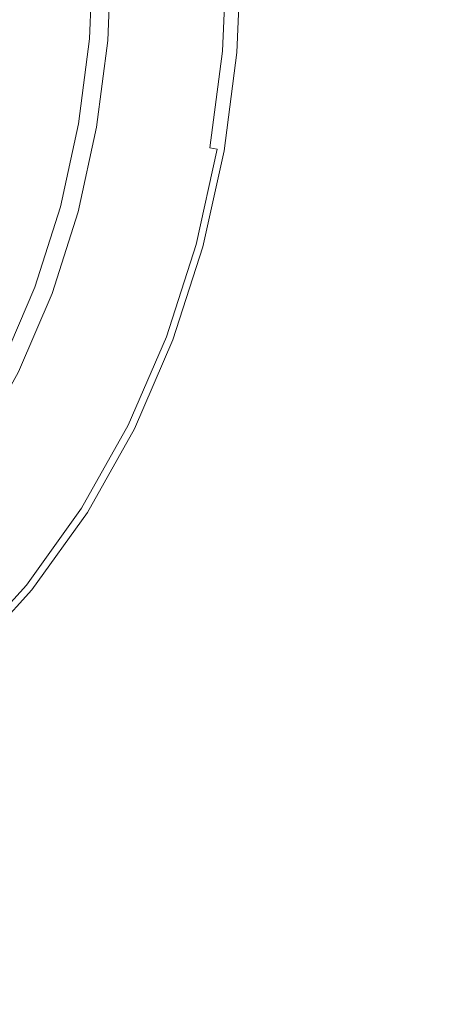
# Model space of a CAD drawing. Extents: x -180 to 180, y -570 to 0.
# Drawn here: x 30 to 45, y -246 to -210 of the extents above; entities that cross this region are included whole.
import ezdxf

# ---------------------------------------------------------------- set-up
doc = ezdxf.new("R2010")
doc.units = 0
doc.header["$LTSCALE"] = 500
doc.header["$MEASUREMENT"] = 0
doc.layers.add('CERAMIKA', color=254, linetype='Continuous')
doc.layers.add('CHROM', color=251, linetype='Continuous')

msp = doc.modelspace()

# ---------------------------------------------------------------- linework, layer by layer
at = {"layer": 'CERAMIKA', "lineweight": 0, "invisible_edges": 15}
for points in [[(35.233, -216.35, 0), (25.937, -215.545, 0), (0.006, -180.083, 0), (29.659, -204.082, 0)], [(50.881, -214.937, 0), (46.782, -217.07, 0), (29.659, -204.082, 0), (37.473, -203.123, 0)], [(58.869, -216.468, 0), (50.881, -214.937, 0), (37.473, -203.123, 0), (51.25, -207.954, 0)], [(49.356, -224.954, 0), (35.233, -216.35, 0), (29.659, -204.082, 0), (46.782, -217.07, 0)], [(44.954, -210.182, 205.313), (44.832, -208.542, 205.313), (40.944, -206.644, 204.338), (41.082, -208.192, 204.338)], [(49.127, -209.338, 206.708), (44.692, -207.036, 205.313), (44.832, -208.542, 205.313), (49.249, -210.951, 206.708)], [(33.648, -209.092, 202.715), (35.568, -210.149, 203.117), (35.505, -208.518, 203.117), (33.579, -207.519, 202.715)], [(32.247, -208.341, 202.425), (32.278, -209.909, 202.425), (33.676, -210.704, 202.715), (33.648, -209.092, 202.715)], [(41.274, -211.578, 204.338), (41.194, -209.843, 204.338), (37.948, -208.21, 203.652), (38.04, -209.855, 203.652)], [(45.053, -211.934, 205.313), (44.954, -210.182, 205.313), (41.082, -208.192, 204.338), (41.194, -209.843, 204.338)], [(35.568, -210.149, 203.117), (38.095, -211.559, 203.652), (38.04, -209.855, 203.652), (35.505, -208.518, 203.117)], [(49.355, -212.706, 206.708), (49.249, -210.951, 206.708), (44.832, -208.542, 205.313), (44.954, -210.182, 205.313)], [(30.29, -208.909, 202.028), (30.064, -208.858, 201.985), (30.056, -210.376, 201.985), (30.281, -210.436, 202.028)], [(30.675, -209.065, 202.101), (30.29, -208.909, 202.028), (30.281, -210.436, 202.028), (30.665, -210.605, 202.101)], [(31.307, -209.38, 202.228), (30.675, -209.065, 202.101), (30.665, -210.605, 202.101), (31.297, -210.942, 202.228)], [(33.648, -209.092, 202.715), (33.676, -210.704, 202.715), (35.589, -211.818, 203.117), (35.568, -210.149, 203.117)], [(31.307, -209.38, 202.228), (31.297, -210.942, 202.228), (32.264, -211.502, 202.425), (32.278, -209.909, 202.425)], [(41.319, -213.375, 204.338), (41.274, -211.578, 204.338), (38.04, -209.855, 203.652), (38.095, -211.559, 203.652)], [(45.121, -213.776, 205.313), (45.053, -211.934, 205.313), (41.194, -209.843, 204.338), (41.274, -211.578, 204.338)], [(32.278, -209.909, 202.425), (32.264, -211.502, 202.425), (33.656, -212.34, 202.715), (33.676, -210.704, 202.715)], [(35.568, -210.149, 203.117), (35.589, -211.818, 203.117), (38.108, -213.304, 203.652), (38.095, -211.559, 203.652)], [(49.438, -214.579, 206.708), (49.355, -212.706, 206.708), (44.954, -210.182, 205.313), (45.053, -211.934, 205.313)], [(30.281, -210.436, 202.028), (30.056, -210.376, 201.985), (29.999, -211.904, 201.985), (30.223, -211.973, 202.028)], [(30.665, -210.605, 202.101), (30.281, -210.436, 202.028), (30.223, -211.973, 202.028), (30.606, -212.157, 202.101)], [(31.297, -210.942, 202.228), (30.665, -210.605, 202.101), (30.606, -212.157, 202.101), (31.235, -212.514, 202.228)], [(31.297, -210.942, 202.228), (31.235, -212.514, 202.228), (32.2, -213.104, 202.425), (32.264, -211.502, 202.425)], [(33.676, -210.704, 202.715), (33.656, -212.34, 202.715), (35.564, -213.512, 203.117), (35.589, -211.818, 203.117)], [(32.264, -211.502, 202.425), (32.2, -213.104, 202.425), (33.587, -213.983, 202.715), (33.656, -212.34, 202.715)], [(41.319, -213.375, 204.338), (38.095, -211.559, 203.652), (38.108, -213.304, 203.652), (41.322, -215.216, 204.338)], [(45.154, -215.686, 205.313), (45.121, -213.776, 205.313), (41.274, -211.578, 204.338), (41.319, -213.375, 204.338)], [(30.223, -211.973, 202.028), (29.999, -211.904, 201.985), (29.888, -213.431, 201.985), (30.113, -213.509, 202.028)], [(30.606, -212.157, 202.101), (30.223, -211.973, 202.028), (30.113, -213.509, 202.028), (30.493, -213.707, 202.101)], [(35.589, -211.818, 203.117), (35.564, -213.512, 203.117), (38.074, -215.073, 203.652), (38.108, -213.304, 203.652)], [(49.492, -216.544, 206.708), (49.438, -214.579, 206.708), (45.053, -211.934, 205.313), (45.121, -213.776, 205.313)], [(31.235, -212.514, 202.228), (30.606, -212.157, 202.101), (30.493, -213.707, 202.101), (31.12, -214.084, 202.228)], [(33.656, -212.34, 202.715), (33.587, -213.983, 202.715), (35.487, -215.211, 203.117), (35.564, -213.512, 203.117)], [(31.235, -212.514, 202.228), (31.12, -214.084, 202.228), (32.08, -214.701, 202.425), (32.2, -213.104, 202.425)], [(32.2, -213.104, 202.425), (32.08, -214.701, 202.425), (33.462, -215.621, 202.715), (33.587, -213.983, 202.715)], [(29.943, -215.031, 202.028), (30.113, -213.509, 202.028), (29.888, -213.431, 201.985), (29.72, -214.944, 201.985)], [(41.322, -215.216, 204.338), (38.108, -213.304, 203.652), (38.074, -215.073, 203.652), (41.277, -217.08, 204.338)], [(45.154, -215.686, 205.313), (41.319, -213.375, 204.338), (41.322, -215.216, 204.338), (45.144, -217.639, 205.313)], [(30.323, -215.241, 202.101), (30.493, -213.707, 202.101), (30.113, -213.509, 202.028), (29.943, -215.031, 202.028)], [(30.946, -215.636, 202.228), (31.12, -214.084, 202.228), (30.493, -213.707, 202.101), (30.323, -215.241, 202.101)], [(35.564, -213.512, 203.117), (35.487, -215.211, 203.117), (37.99, -216.846, 203.652), (38.074, -215.073, 203.652)], [(49.511, -218.58, 206.708), (49.492, -216.544, 206.708), (45.121, -213.776, 205.313), (45.154, -215.686, 205.313)], [(30.946, -215.636, 202.228), (31.903, -216.28, 202.425), (32.08, -214.701, 202.425), (31.12, -214.084, 202.228)], [(33.587, -213.983, 202.715), (33.462, -215.621, 202.715), (35.356, -216.902, 203.117), (35.487, -215.211, 203.117)], [(31.903, -216.28, 202.425), (33.279, -217.236, 202.715), (33.462, -215.621, 202.715), (32.08, -214.701, 202.425)], [(30.093, -216.761, 202.101), (30.323, -215.241, 202.101), (29.943, -215.031, 202.028), (29.717, -216.539, 202.028)], [(30.713, -217.174, 202.228), (30.946, -215.636, 202.228), (30.323, -215.241, 202.101), (30.093, -216.761, 202.101)], [(35.487, -215.211, 203.117), (35.356, -216.902, 203.117), (37.848, -218.608, 203.652), (37.99, -216.846, 203.652)], [(41.277, -217.08, 204.338), (38.074, -215.073, 203.652), (37.99, -216.846, 203.652), (41.181, -218.946, 204.338)], [(45.144, -217.639, 205.313), (41.322, -215.216, 204.338), (41.277, -217.08, 204.338), (45.088, -219.616, 205.313)], [(47.033, -233.163, 0), (41.265, -235.328, 0), (25.937, -215.545, 0), (35.233, -216.35, 0)], [(41.032, -245.48, 0), (27.903, -230.956, 0), (25.937, -215.545, 0), (41.265, -235.328, 0)], [(30.713, -217.174, 202.228), (31.663, -217.843, 202.425), (31.903, -216.28, 202.425), (30.946, -215.636, 202.228)], [(33.279, -217.236, 202.715), (35.163, -218.568, 203.117), (35.356, -216.902, 203.117), (33.462, -215.621, 202.715)], [(49.511, -218.58, 206.708), (45.154, -215.686, 205.313), (45.144, -217.639, 205.313), (49.488, -220.662, 206.708)], [(31.663, -217.843, 202.425), (33.031, -218.833, 202.715), (33.279, -217.236, 202.715), (31.903, -216.28, 202.425)], [(29.801, -218.266, 202.101), (30.093, -216.761, 202.101), (29.717, -216.539, 202.028), (29.428, -218.032, 202.028)], [(55.918, -235.958, 0), (47.033, -233.163, 0), (35.233, -216.35, 0), (49.356, -224.954, 0)], [(30.417, -218.696, 202.228), (30.713, -217.174, 202.228), (30.093, -216.761, 202.101), (29.801, -218.266, 202.101)], [(35.163, -218.568, 203.117), (37.643, -220.337, 203.652), (37.848, -218.608, 203.652), (35.356, -216.902, 203.117)], [(41.181, -218.946, 204.338), (37.99, -216.846, 203.652), (37.848, -218.608, 203.652), (41.026, -220.796, 204.338)], [(30.417, -218.696, 202.228), (31.36, -219.389, 202.425), (31.663, -217.843, 202.425), (30.713, -217.174, 202.228)], [(33.031, -218.833, 202.715), (34.905, -220.212, 203.117), (35.163, -218.568, 203.117), (33.279, -217.236, 202.715)], [(45.088, -219.616, 205.313), (41.277, -217.08, 204.338), (41.181, -218.946, 204.338), (44.977, -221.593, 205.313)], [(49.488, -220.662, 206.708), (45.144, -217.639, 205.313), (45.088, -219.616, 205.313), (49.417, -222.765, 206.708)], [(31.36, -219.389, 202.425), (32.717, -220.413, 202.715), (33.031, -218.833, 202.715), (31.663, -217.843, 202.425)], [(30.055, -220.202, 202.228), (30.417, -218.696, 202.228), (29.801, -218.266, 202.101), (29.446, -219.756, 202.101)], [(30.055, -220.202, 202.228), (30.988, -220.919, 202.425), (31.36, -219.389, 202.425), (30.417, -218.696, 202.228)], [(32.717, -220.413, 202.715), (34.578, -221.834, 203.117), (34.905, -220.212, 203.117), (33.031, -218.833, 202.715)], [(34.905, -220.212, 203.117), (37.372, -222.041, 203.652), (37.643, -220.337, 203.652), (35.163, -218.568, 203.117)], [(40.808, -222.608, 204.338), (41.026, -220.796, 204.338), (37.848, -218.608, 203.652), (37.643, -220.337, 203.652)], [(44.977, -221.593, 205.313), (41.181, -218.946, 204.338), (41.026, -220.796, 204.338), (44.807, -223.548, 205.313)], [(30.988, -220.919, 202.425), (32.333, -221.975, 202.715), (32.717, -220.413, 202.715), (31.36, -219.389, 202.425)], [(49.417, -222.765, 206.708), (45.088, -219.616, 205.313), (44.977, -221.593, 205.313), (49.291, -224.867, 206.708)], [(30.055, -220.202, 202.228), (29.626, -221.695, 202.228), (30.547, -222.435, 202.425), (30.988, -220.919, 202.425)], [(34.578, -221.834, 203.117), (37.026, -223.721, 203.652), (37.372, -222.041, 203.652), (34.905, -220.212, 203.117)], [(32.333, -221.975, 202.715), (34.174, -223.44, 203.117), (34.578, -221.834, 203.117), (32.717, -220.413, 202.715)], [(40.518, -224.387, 204.338), (40.808, -222.608, 204.338), (37.643, -220.337, 203.652), (37.372, -222.041, 203.652)], [(30.988, -220.919, 202.425), (30.547, -222.435, 202.425), (31.874, -223.523, 202.715), (32.333, -221.975, 202.715)], [(44.572, -225.46, 205.313), (44.807, -223.548, 205.313), (41.026, -220.796, 204.338), (40.808, -222.608, 204.338)], [(29.626, -221.695, 202.228), (29.127, -223.173, 202.228), (30.033, -223.937, 202.425), (30.547, -222.435, 202.425)], [(49.291, -224.867, 206.708), (44.977, -221.593, 205.313), (44.807, -223.548, 205.313), (49.104, -226.944, 206.708)], [(32.333, -221.975, 202.715), (31.874, -223.523, 202.715), (33.69, -225.03, 203.117), (34.174, -223.44, 203.117)], [(34.174, -223.44, 203.117), (36.597, -225.383, 203.652), (37.026, -223.721, 203.652), (34.578, -221.834, 203.117)], [(40.149, -226.141, 204.338), (40.518, -224.387, 204.338), (37.372, -222.041, 203.652), (37.026, -223.721, 203.652)], [(30.547, -222.435, 202.425), (30.033, -223.937, 202.425), (31.337, -225.057, 202.715), (31.874, -223.523, 202.715)], [(44.262, -227.333, 205.313), (44.572, -225.46, 205.313), (40.808, -222.608, 204.338), (40.518, -224.387, 204.338)], [(34.174, -223.44, 203.117), (33.69, -225.03, 203.117), (36.082, -227.028, 203.652), (36.597, -225.383, 203.652)], [(31.874, -223.523, 202.715), (31.337, -225.057, 202.715), (33.121, -226.608, 203.116), (33.69, -225.03, 203.117)], [(39.69, -227.872, 204.338), (40.149, -226.141, 204.338), (37.026, -223.721, 203.652), (36.597, -225.383, 203.652)], [(48.85, -228.972, 206.708), (49.104, -226.944, 206.708), (44.807, -223.548, 205.313), (44.572, -225.46, 205.313)], [(30.033, -223.937, 202.425), (29.441, -225.425, 202.425), (30.717, -226.579, 202.715), (31.337, -225.057, 202.715)], [(43.863, -229.176, 205.313), (44.262, -227.333, 205.313), (40.518, -224.387, 204.338), (40.149, -226.141, 204.338)], [(31.337, -225.057, 202.715), (30.717, -226.579, 202.715), (32.462, -228.175, 203.116), (33.121, -226.608, 203.116)], [(33.69, -225.03, 203.117), (33.121, -226.608, 203.116), (35.472, -228.663, 203.652), (36.082, -227.028, 203.652)], [(29.441, -225.425, 202.425), (28.771, -226.901, 202.425), (30.011, -228.091, 202.715), (30.717, -226.579, 202.715)], [(39.69, -227.872, 204.338), (36.597, -225.383, 203.652), (36.082, -227.028, 203.652), (39.133, -229.588, 204.338)], [(48.514, -230.959, 206.708), (48.85, -228.972, 206.708), (44.572, -225.46, 205.313), (44.262, -227.333, 205.313)], [(35.255, -253.143, 0), (28.573, -252.295, 0), (18.194, -225.932, 0), (27.903, -230.956, 0)], [(43.366, -230.997, 205.313), (43.863, -229.176, 205.313), (40.149, -226.141, 204.338), (39.69, -227.872, 204.338)], [(30.717, -226.579, 202.715), (30.011, -228.091, 202.715), (31.708, -229.735, 203.116), (32.462, -228.175, 203.116)], [(33.121, -226.608, 203.116), (32.462, -228.175, 203.116), (34.76, -230.289, 203.652), (35.472, -228.663, 203.652)], [(39.133, -229.588, 204.338), (36.082, -227.028, 203.652), (35.472, -228.663, 203.652), (38.47, -231.294, 204.338)], [(48.084, -232.914, 206.708), (48.514, -230.959, 206.708), (44.262, -227.333, 205.313), (43.863, -229.176, 205.313)], [(29.215, -229.593, 202.715), (30.854, -231.29, 203.116), (31.708, -229.735, 203.116), (30.011, -228.091, 202.715)], [(43.366, -230.997, 205.313), (39.69, -227.872, 204.338), (39.133, -229.588, 204.338), (42.761, -232.802, 205.313)], [(32.462, -228.175, 203.116), (31.708, -229.735, 203.116), (33.943, -231.911, 203.652), (34.76, -230.289, 203.652)], [(38.47, -231.294, 204.338), (35.472, -228.663, 203.652), (34.76, -230.289, 203.652), (37.693, -232.995, 204.338)], [(47.545, -234.845, 206.708), (48.084, -232.914, 206.708), (43.863, -229.176, 205.313), (43.366, -230.997, 205.313)], [(28.334, -231.074, 202.715), (29.904, -232.825, 203.116), (30.854, -231.29, 203.116), (29.215, -229.593, 202.715)], [(30.854, -231.29, 203.116), (33.011, -233.533, 203.652), (33.943, -231.911, 203.652), (31.708, -229.735, 203.116)], [(42.761, -232.802, 205.313), (39.133, -229.588, 204.338), (38.47, -231.294, 204.338), (42.036, -234.598, 205.313)], [(37.693, -232.995, 204.338), (34.76, -230.289, 203.652), (33.943, -231.911, 203.652), (36.793, -234.696, 204.338)], [(44.207, -260.015, 0), (35.255, -253.143, 0), (27.903, -230.956, 0), (41.032, -245.48, 0)], [(29.904, -232.825, 203.116), (31.972, -235.139, 203.652), (33.011, -233.533, 203.652), (30.854, -231.29, 203.116)], [(42.036, -234.598, 205.313), (38.47, -231.294, 204.338), (37.693, -232.995, 204.338), (41.181, -236.394, 205.313)], [(47.545, -234.845, 206.708), (43.366, -230.997, 205.313), (42.761, -232.802, 205.313), (46.886, -236.763, 206.708)], [(35.762, -236.403, 204.338), (36.793, -234.696, 204.338), (33.943, -231.911, 203.652), (33.011, -233.533, 203.652)], [(28.865, -234.327, 203.116), (30.834, -236.715, 203.652), (31.972, -235.139, 203.652), (29.904, -232.825, 203.116)], [(41.181, -236.394, 205.313), (37.693, -232.995, 204.338), (36.793, -234.696, 204.338), (40.183, -238.194, 205.313)], [(46.886, -236.763, 206.708), (42.761, -232.802, 205.313), (42.036, -234.598, 205.313), (46.089, -238.674, 206.708)], [(57.895, -247.76, 0), (53.872, -251.231, 0), (41.265, -235.328, 0), (47.033, -233.163, 0)], [(34.609, -238.1, 204.338), (35.762, -236.403, 204.338), (33.011, -233.533, 203.652), (31.972, -235.139, 203.652)], [(27.739, -235.782, 203.116), (29.605, -238.243, 203.652), (30.834, -236.715, 203.652), (28.865, -234.327, 203.116)], [(39.034, -240.009, 205.313), (40.183, -238.194, 205.313), (36.793, -234.696, 204.338), (35.762, -236.403, 204.338)], [(46.089, -238.674, 206.708), (42.036, -234.598, 205.313), (41.181, -236.394, 205.313), (45.144, -240.587, 206.708)], [(33.347, -239.768, 204.338), (34.609, -238.1, 204.338), (31.972, -235.139, 203.652), (30.834, -236.715, 203.652)], [(52.634, -258.798, 0), (41.032, -245.48, 0), (41.265, -235.328, 0), (53.872, -251.231, 0)], [(31.985, -241.389, 204.338), (33.347, -239.768, 204.338), (30.834, -236.715, 203.652), (29.605, -238.243, 203.652)], [(37.746, -241.817, 205.313), (39.034, -240.009, 205.313), (35.762, -236.403, 204.338), (34.609, -238.1, 204.338)], [(45.144, -240.587, 206.708), (41.181, -236.394, 205.313), (40.183, -238.194, 205.313), (44.037, -242.512, 206.708)], [(36.335, -243.599, 205.313), (37.746, -241.817, 205.313), (34.609, -238.1, 204.338), (33.347, -239.768, 204.338)], [(31.985, -241.389, 204.338), (29.605, -238.243, 203.652), (28.291, -239.709, 203.652), (30.534, -242.949, 204.338)], [(42.752, -244.457, 206.708), (44.037, -242.512, 206.708), (40.183, -238.194, 205.313), (39.034, -240.009, 205.313)], [(50.548, -243.617, 208.659), (46.089, -238.674, 206.708), (45.144, -240.587, 206.708), (49.505, -245.677, 208.659)], [(30.534, -242.949, 204.338), (28.291, -239.709, 203.652), (26.901, -241.099, 203.652), (29.005, -244.428, 204.338)], [(34.815, -245.336, 205.313), (36.335, -243.599, 205.313), (33.347, -239.768, 204.338), (31.985, -241.389, 204.338)], [(41.311, -246.4, 206.708), (42.752, -244.457, 206.708), (39.034, -240.009, 205.313), (37.746, -241.817, 205.313)], [(49.505, -245.677, 208.659), (45.144, -240.587, 206.708), (44.037, -242.512, 206.708), (48.276, -247.754, 208.659)], [(34.815, -245.336, 205.313), (31.985, -241.389, 204.338), (30.534, -242.949, 204.338), (33.202, -247.008, 205.313)], [(39.732, -248.32, 206.708), (41.311, -246.4, 206.708), (37.746, -241.817, 205.313), (36.335, -243.599, 205.313)], [(46.846, -249.856, 208.659), (48.276, -247.754, 208.659), (44.037, -242.512, 206.708), (42.752, -244.457, 206.708)], [(33.202, -247.008, 205.313), (30.534, -242.949, 204.338), (29.005, -244.428, 204.338), (31.509, -248.598, 205.313)], [(38.034, -250.194, 206.708), (39.732, -248.32, 206.708), (36.335, -243.599, 205.313), (34.815, -245.336, 205.313)], [(31.509, -248.598, 205.313), (29.005, -244.428, 204.338), (27.41, -245.811, 204.338), (29.752, -250.084, 205.313)], [(45.236, -251.96, 208.659), (46.846, -249.856, 208.659), (42.752, -244.457, 206.708), (41.311, -246.4, 206.708)], [(38.034, -250.194, 206.708), (34.815, -245.336, 205.313), (33.202, -247.008, 205.313), (36.236, -252, 206.708)], [(53.492, -269.005, 0), (44.207, -260.015, 0), (41.032, -245.48, 0), (52.634, -258.798, 0)]]:
    msp.add_3dface(points, dxfattribs=at)
at = {"layer": 'CHROM', "lineweight": 0}
for points, invisible_edges in [([(22.427, -207.575, 202.426), (32.501, -207.575, 202.594), (32.37, -210.662, 202.594), (22.336, -210.15, 202.426)], 15), ([(31.687, -207.575, 209.736), (30.059, -207.575, 209.957), (29.935, -210.611, 209.95), (31.557, -210.669, 209.73)], 15), ([(33.085, -207.575, 209.501), (31.687, -207.575, 209.736), (31.557, -210.669, 209.73), (32.949, -210.739, 209.496)], 15), ([(32.501, -207.575, 202.594), (32.746, -207.575, 202.704), (32.615, -210.685, 202.704), (32.37, -210.662, 202.594)], 13), ([(32.746, -207.575, 202.704), (32.807, -207.575, 202.854), (32.674, -210.693, 202.854), (32.615, -210.685, 202.704)], 15), ([(33.026, -207.575, 204.279), (32.894, -210.712, 204.279), (32.674, -210.693, 202.854), (32.807, -207.575, 202.854)], 15), ([(33.026, -207.575, 204.279), (33.409, -207.575, 204.807), (33.274, -210.748, 204.807), (32.894, -210.712, 204.279)], 15), ([(34.269, -207.575, 209.254), (33.085, -207.575, 209.501), (32.949, -210.739, 209.496), (34.129, -210.816, 209.25)], 15), ([(34.085, -207.575, 205.186), (33.949, -210.809, 205.186), (33.274, -210.748, 204.807), (33.409, -207.575, 204.807)], 11), ([(35.013, -207.575, 205.392), (34.87, -210.895, 205.392), (33.949, -210.809, 205.186), (34.085, -207.575, 205.186)], 15), ([(35.258, -207.575, 208.996), (34.269, -207.575, 209.254), (34.129, -210.816, 209.25), (35.114, -210.894, 208.993)], 15), ([(35.013, -207.575, 205.392), (36.025, -207.575, 205.473), (35.878, -210.987, 205.473), (34.87, -210.895, 205.392)], 15), ([(36.068, -207.575, 208.732), (35.258, -207.575, 208.996), (35.114, -210.894, 208.993), (35.921, -210.969, 208.729)], 15), ([(36.025, -207.575, 205.473), (36.951, -207.575, 205.483), (36.801, -211.071, 205.483), (35.878, -210.987, 205.473)], 15), ([(36.715, -207.575, 208.461), (36.068, -207.575, 208.732), (35.921, -210.969, 208.729), (36.567, -211.034, 208.46)], 15), ([(36.715, -207.575, 208.461), (36.567, -211.034, 208.46), (37.068, -211.086, 208.186), (37.221, -207.575, 208.188)], 15), ([(38.011, -207.575, 205.518), (37.857, -211.169, 205.518), (36.801, -211.071, 205.483), (36.951, -207.575, 205.483)], 15), ([(37.221, -207.575, 208.188), (37.068, -211.086, 208.186), (37.446, -211.124, 207.914), (37.598, -207.575, 207.915)], 11), ([(37.598, -207.575, 207.915), (37.446, -211.124, 207.914), (37.716, -211.153, 207.645), (37.87, -207.575, 207.646)], 15), ([(37.87, -207.575, 207.646), (37.716, -211.153, 207.645), (37.895, -211.17, 207.383), (38.049, -207.575, 207.383)], 15), ([(38.119, -207.575, 205.589), (37.964, -211.177, 205.589), (37.857, -211.169, 205.518), (38.011, -207.575, 205.518)], 15), ([(38.049, -207.575, 207.383), (37.895, -211.17, 207.383), (38.002, -211.181, 207.131), (38.157, -207.575, 207.131)], 15), ([(38.119, -207.575, 205.589), (38.184, -207.575, 205.708), (38.028, -211.184, 205.708), (37.964, -211.177, 205.589)], 7), ([(38.157, -207.575, 207.131), (38.002, -211.181, 207.131), (38.057, -211.186, 206.892), (38.212, -207.575, 206.892)], 15), ([(38.184, -207.575, 205.708), (38.217, -207.575, 205.887), (38.061, -211.187, 205.887), (38.028, -211.184, 205.708)], 15), ([(38.212, -207.575, 206.892), (38.057, -211.186, 206.892), (38.072, -211.187, 206.137), (38.229, -207.575, 206.137)], 15), ([(38.217, -207.575, 205.887), (38.229, -207.575, 206.137), (38.072, -211.187, 206.137), (38.061, -211.187, 205.887)], 15), ([(22.336, -210.15, 202.426), (32.37, -210.662, 202.594), (31.976, -213.714, 202.594), (22.084, -212.682, 202.426)], 15), ([(31.557, -210.669, 209.73), (29.935, -210.611, 209.95), (29.578, -213.605, 209.933), (31.176, -213.722, 209.715)], 15), ([(32.949, -210.739, 209.496), (31.557, -210.669, 209.73), (31.176, -213.722, 209.715), (32.547, -213.865, 209.484)], 15), ([(32.37, -210.662, 202.594), (32.615, -210.685, 202.704), (32.218, -213.765, 202.704), (31.976, -213.714, 202.594)], 13), ([(32.615, -210.685, 202.704), (32.674, -210.693, 202.854), (32.279, -213.778, 202.854), (32.218, -213.765, 202.704)], 15), ([(32.894, -210.712, 204.279), (32.493, -213.818, 204.279), (32.279, -213.778, 202.854), (32.674, -210.693, 202.854)], 15), ([(32.894, -210.712, 204.279), (33.274, -210.748, 204.807), (32.87, -213.887, 204.807), (32.493, -213.818, 204.279)], 15), ([(34.129, -210.816, 209.25), (32.949, -210.739, 209.496), (32.547, -213.865, 209.484), (33.709, -214.02, 209.24)], 15), ([(33.949, -210.809, 205.186), (33.536, -214.01, 205.186), (32.87, -213.887, 204.807), (33.274, -210.748, 204.807)], 11), ([(34.87, -210.895, 205.392), (34.446, -214.179, 205.392), (33.536, -214.01, 205.186), (33.949, -210.809, 205.186)], 15), ([(35.114, -210.894, 208.993), (34.129, -210.816, 209.25), (33.709, -214.02, 209.24), (34.682, -214.178, 208.986)], 15), ([(34.87, -210.895, 205.392), (35.878, -210.987, 205.473), (35.439, -214.363, 205.473), (34.446, -214.179, 205.392)], 15), ([(35.921, -210.969, 208.729), (35.114, -210.894, 208.993), (34.682, -214.178, 208.986), (35.479, -214.327, 208.724)], 15), ([(36.567, -211.034, 208.46), (35.921, -210.969, 208.729), (35.479, -214.327, 208.724), (36.118, -214.458, 208.456)], 15), ([(35.878, -210.987, 205.473), (36.801, -211.071, 205.483), (36.35, -214.531, 205.483), (35.439, -214.363, 205.473)], 15), ([(36.567, -211.034, 208.46), (36.118, -214.458, 208.456), (36.614, -214.56, 208.185), (37.068, -211.086, 208.186)], 15), ([(37.857, -211.169, 205.518), (37.392, -214.723, 205.518), (36.35, -214.531, 205.483), (36.801, -211.071, 205.483)], 15), ([(37.068, -211.086, 208.186), (36.614, -214.56, 208.185), (36.987, -214.636, 207.913), (37.446, -211.124, 207.914)], 11), ([(37.446, -211.124, 207.914), (36.987, -214.636, 207.913), (37.252, -214.692, 207.644), (37.716, -211.153, 207.645)], 13), ([(37.716, -211.153, 207.645), (37.252, -214.692, 207.644), (37.43, -214.727, 207.382), (37.895, -211.17, 207.383)], 15), ([(37.964, -211.177, 205.589), (37.499, -214.744, 205.589), (37.392, -214.723, 205.518), (37.857, -211.169, 205.518)], 15), ([(37.895, -211.17, 207.383), (37.43, -214.727, 207.382), (37.537, -214.749, 207.131), (38.002, -211.181, 207.131)], 15), ([(37.964, -211.177, 205.589), (38.028, -211.184, 205.708), (37.563, -214.755, 205.708), (37.499, -214.744, 205.589)], 7), ([(38.002, -211.181, 207.131), (37.537, -214.749, 207.131), (37.591, -214.76, 206.892), (38.057, -211.186, 206.892)], 15), ([(38.028, -211.184, 205.708), (38.061, -211.187, 205.887), (37.595, -214.76, 205.887), (37.563, -214.755, 205.708)], 15), ([(38.057, -211.186, 206.892), (37.591, -214.76, 206.892), (37.607, -214.763, 206.137), (38.072, -211.187, 206.137)], 15), ([(38.061, -211.187, 205.887), (38.072, -211.187, 206.137), (37.607, -214.763, 206.137), (37.595, -214.76, 205.887)], 15), ([(22.084, -212.682, 202.426), (31.976, -213.714, 202.594), (31.32, -216.704, 202.594), (21.689, -215.128, 202.426)], 15), ([(31.176, -213.722, 209.715), (29.578, -213.605, 209.933), (29.002, -216.507, 209.906), (30.551, -216.694, 209.694)], 15), ([(32.547, -213.865, 209.484), (31.176, -213.722, 209.715), (30.551, -216.694, 209.694), (31.882, -216.917, 209.467)], 15), ([(31.976, -213.714, 202.594), (32.218, -213.765, 202.704), (31.557, -216.779, 202.704), (31.32, -216.704, 202.594)], 13), ([(32.218, -213.765, 202.704), (32.279, -213.778, 202.854), (31.615, -216.798, 202.854), (31.557, -216.779, 202.704)], 15), ([(32.493, -213.818, 204.279), (31.827, -216.856, 204.279), (31.615, -216.798, 202.854), (32.279, -213.778, 202.854)], 15), ([(32.493, -213.818, 204.279), (32.87, -213.887, 204.807), (32.196, -216.959, 204.807), (31.827, -216.856, 204.279)], 15), ([(33.709, -214.02, 209.24), (32.547, -213.865, 209.484), (31.882, -216.917, 209.467), (33.015, -217.154, 209.226)], 15), ([(33.536, -214.01, 205.186), (32.845, -217.144, 205.186), (32.196, -216.959, 204.807), (32.87, -213.887, 204.807)], 11), ([(34.446, -214.179, 205.392), (33.737, -217.393, 205.392), (32.845, -217.144, 205.186), (33.536, -214.01, 205.186)], 15), ([(34.682, -214.178, 208.986), (33.709, -214.02, 209.24), (33.015, -217.154, 209.226), (33.964, -217.392, 208.976)], 15), ([(34.446, -214.179, 205.392), (35.439, -214.363, 205.473), (34.71, -217.668, 205.473), (33.737, -217.393, 205.392)], 15), ([(35.479, -214.327, 208.724), (34.682, -214.178, 208.986), (33.964, -217.392, 208.976), (34.743, -217.614, 208.716)], 15), ([(35.439, -214.363, 205.473), (36.35, -214.531, 205.483), (35.601, -217.918, 205.483), (34.71, -217.668, 205.473)], 15), ([(36.118, -214.458, 208.456), (35.479, -214.327, 208.724), (34.743, -217.614, 208.716), (35.37, -217.81, 208.451)], 15), ([(36.118, -214.458, 208.456), (35.37, -217.81, 208.451), (35.857, -217.962, 208.181), (36.614, -214.56, 208.185)], 15), ([(37.392, -214.723, 205.518), (36.621, -218.205, 205.518), (35.601, -217.918, 205.483), (36.35, -214.531, 205.483)], 15), ([(36.614, -214.56, 208.185), (35.857, -217.962, 208.181), (36.222, -218.074, 207.91), (36.987, -214.636, 207.913)], 15), ([(36.987, -214.636, 207.913), (36.222, -218.074, 207.91), (36.482, -218.156, 207.643), (37.252, -214.692, 207.644)], 11), ([(37.252, -214.692, 207.644), (36.482, -218.156, 207.643), (36.657, -218.21, 207.382), (37.43, -214.727, 207.382)], 15), ([(37.499, -214.744, 205.589), (36.724, -218.233, 205.589), (36.621, -218.205, 205.518), (37.392, -214.723, 205.518)], 15), ([(37.43, -214.727, 207.382), (36.657, -218.21, 207.382), (36.761, -218.242, 207.131), (37.537, -214.749, 207.131)], 15), ([(37.499, -214.744, 205.589), (37.563, -214.755, 205.708), (36.787, -218.251, 205.708), (36.724, -218.233, 205.589)], 7), ([(37.537, -214.749, 207.131), (36.761, -218.242, 207.131), (36.814, -218.258, 206.892), (37.591, -214.76, 206.892)], 15), ([(37.563, -214.755, 205.708), (37.595, -214.76, 205.887), (36.818, -218.259, 205.887), (36.787, -218.251, 205.708)], 15), ([(37.591, -214.76, 206.892), (36.814, -218.258, 206.892), (36.828, -218.263, 206.137), (37.607, -214.763, 206.137)], 15), ([(37.595, -214.76, 205.887), (37.607, -214.763, 206.137), (36.828, -218.263, 206.137), (36.818, -218.259, 205.887)], 15), ([(21.689, -215.128, 202.426), (31.32, -216.704, 202.594), (30.403, -219.597, 202.594), (21.171, -217.447, 202.426)], 15), ([(30.551, -216.694, 209.694), (29.002, -216.507, 209.906), (28.221, -219.278, 209.874), (29.693, -219.544, 209.668)], 15), ([(31.882, -216.917, 209.467), (30.551, -216.694, 209.694), (29.693, -219.544, 209.668), (30.961, -219.858, 209.447)], 15), ([(31.32, -216.704, 202.594), (31.557, -216.779, 202.704), (30.633, -219.696, 202.704), (30.403, -219.597, 202.594)], 13), ([(31.557, -216.779, 202.704), (31.615, -216.798, 202.854), (30.69, -219.72, 202.854), (30.633, -219.696, 202.704)], 15), ([(31.827, -216.856, 204.279), (30.892, -219.798, 204.279), (30.69, -219.72, 202.854), (31.615, -216.798, 202.854)], 15), ([(31.827, -216.856, 204.279), (32.196, -216.959, 204.807), (31.252, -219.934, 204.807), (30.892, -219.798, 204.279)], 15), ([(33.015, -217.154, 209.226), (31.882, -216.917, 209.467), (30.961, -219.858, 209.447), (32.047, -220.183, 209.211)], 15), ([(32.845, -217.144, 205.186), (31.881, -220.176, 205.186), (31.252, -219.934, 204.807), (32.196, -216.959, 204.807)], 11), ([(33.737, -217.393, 205.392), (32.745, -220.505, 205.392), (31.881, -220.176, 205.186), (32.845, -217.144, 205.186)], 15), ([(33.964, -217.392, 208.976), (33.015, -217.154, 209.226), (32.047, -220.183, 209.211), (32.961, -220.5, 208.964)], 15), ([(33.737, -217.393, 205.392), (34.71, -217.668, 205.473), (33.687, -220.865, 205.473), (32.745, -220.505, 205.392)], 15), ([(34.743, -217.614, 208.716), (33.964, -217.392, 208.976), (32.961, -220.5, 208.964), (33.715, -220.797, 208.708)], 15), ([(21.171, -217.447, 202.426), (30.403, -219.597, 202.594), (29.223, -222.361, 202.594), (20.552, -219.594, 202.426)], 15), ([(34.71, -217.668, 205.473), (35.601, -217.918, 205.483), (34.55, -221.196, 205.483), (33.687, -220.865, 205.473)], 15), ([(35.37, -217.81, 208.451), (34.743, -217.614, 208.716), (33.715, -220.797, 208.708), (34.324, -221.054, 208.444)], 15), ([(35.37, -217.81, 208.451), (34.324, -221.054, 208.444), (34.795, -221.253, 208.176), (35.857, -217.962, 208.181)], 15), ([(36.621, -218.205, 205.518), (35.538, -221.573, 205.518), (34.55, -221.196, 205.483), (35.601, -217.918, 205.483)], 15), ([(35.857, -217.962, 208.181), (34.795, -221.253, 208.176), (35.15, -221.402, 207.908), (36.222, -218.074, 207.91)], 15), ([(36.222, -218.074, 207.91), (35.15, -221.402, 207.908), (35.404, -221.509, 207.641), (36.482, -218.156, 207.643)], 11), ([(36.482, -218.156, 207.643), (35.404, -221.509, 207.641), (35.574, -221.579, 207.382), (36.657, -218.21, 207.382)], 15), ([(36.724, -218.233, 205.589), (35.638, -221.61, 205.589), (35.538, -221.573, 205.518), (36.621, -218.205, 205.518)], 15), ([(36.657, -218.21, 207.382), (35.574, -221.579, 207.382), (35.675, -221.623, 207.13), (36.761, -218.242, 207.131)], 15), ([(36.724, -218.233, 205.589), (36.787, -218.251, 205.708), (35.7, -221.634, 205.708), (35.638, -221.61, 205.589)], 7), ([(36.761, -218.242, 207.131), (35.675, -221.623, 207.13), (35.725, -221.644, 206.892), (36.814, -218.258, 206.892)], 15), ([(36.787, -218.251, 205.708), (36.818, -218.259, 205.887), (35.731, -221.646, 205.887), (35.7, -221.634, 205.708)], 15), ([(36.814, -218.258, 206.892), (35.725, -221.644, 206.892), (35.741, -221.651, 206.137), (36.828, -218.263, 206.137)], 15), ([(36.818, -218.259, 205.887), (36.828, -218.263, 206.137), (35.741, -221.651, 206.137), (35.731, -221.646, 205.887)], 15), ([(30.961, -219.858, 209.447), (29.693, -219.544, 209.668), (28.613, -222.234, 209.639), (29.789, -222.652, 209.425)], 15), ([(30.403, -219.597, 202.594), (30.633, -219.696, 202.704), (29.443, -222.482, 202.704), (29.223, -222.361, 202.594)], 13), ([(30.633, -219.696, 202.704), (30.69, -219.72, 202.854), (29.497, -222.513, 202.854), (29.443, -222.482, 202.704)], 15), ([(30.892, -219.798, 204.279), (29.693, -222.609, 204.279), (29.497, -222.513, 202.854), (30.69, -219.72, 202.854)], 15), ([(30.892, -219.798, 204.279), (31.252, -219.934, 204.807), (30.036, -222.777, 204.807), (29.693, -222.609, 204.279)], 15), ([(32.047, -220.183, 209.211), (30.961, -219.858, 209.447), (29.789, -222.652, 209.425), (30.807, -223.071, 209.194)], 15), ([(31.881, -220.176, 205.186), (30.641, -223.073, 205.186), (30.036, -222.777, 204.807), (31.252, -219.934, 204.807)], 11), ([(32.745, -220.505, 205.392), (31.47, -223.479, 205.392), (30.641, -223.073, 205.186), (31.881, -220.176, 205.186)], 15), ([(32.961, -220.5, 208.964), (32.047, -220.183, 209.211), (30.807, -223.071, 209.194), (31.673, -223.472, 208.952)], 15), ([(32.745, -220.505, 205.392), (33.687, -220.865, 205.473), (32.372, -223.92, 205.473), (31.47, -223.479, 205.392)], 15), ([(33.715, -220.797, 208.708), (32.961, -220.5, 208.964), (31.673, -223.472, 208.952), (32.394, -223.839, 208.699)], 15), ([(33.687, -220.865, 205.473), (34.55, -221.196, 205.483), (33.2, -224.327, 205.483), (32.372, -223.92, 205.473)], 15), ([(34.324, -221.054, 208.444), (33.715, -220.797, 208.708), (32.394, -223.839, 208.699), (32.979, -224.153, 208.439)], 15), ([(34.324, -221.054, 208.444), (32.979, -224.153, 208.439), (33.433, -224.398, 208.173), (34.795, -221.253, 208.176)], 15), ([(35.538, -221.573, 205.518), (34.149, -224.792, 205.518), (33.2, -224.327, 205.483), (34.55, -221.196, 205.483)], 15), ([(34.795, -221.253, 208.176), (33.433, -224.398, 208.173), (33.775, -224.582, 207.906), (35.15, -221.402, 207.908)], 15), ([(35.15, -221.402, 207.908), (33.775, -224.582, 207.906), (34.019, -224.713, 207.64), (35.404, -221.509, 207.641)], 11), ([(35.404, -221.509, 207.641), (34.019, -224.713, 207.64), (34.182, -224.8, 207.381), (35.574, -221.579, 207.382)], 15), ([(35.638, -221.61, 205.589), (34.245, -224.839, 205.589), (34.149, -224.792, 205.518), (35.538, -221.573, 205.518)], 15), ([(35.574, -221.579, 207.382), (34.182, -224.8, 207.381), (34.278, -224.853, 207.13), (35.675, -221.623, 207.13)], 15), ([(35.638, -221.61, 205.589), (35.7, -221.634, 205.708), (34.302, -224.866, 205.708), (34.245, -224.839, 205.589)], 7), ([(35.675, -221.623, 207.13), (34.278, -224.853, 207.13), (34.327, -224.878, 206.892), (35.725, -221.644, 206.892)], 15), ([(35.7, -221.634, 205.708), (35.731, -221.646, 205.887), (34.332, -224.881, 205.887), (34.302, -224.866, 205.708)], 15), ([(35.725, -221.644, 206.892), (34.327, -224.878, 206.892), (34.342, -224.887, 206.137), (35.741, -221.651, 206.137)], 15), ([(35.731, -221.646, 205.887), (35.741, -221.651, 206.137), (34.342, -224.887, 206.137), (34.332, -224.881, 205.887)], 15), ([(30.807, -223.071, 209.194), (29.789, -222.652, 209.425), (28.359, -225.269, 209.404), (29.293, -225.785, 209.179)], 15), ([(30.641, -223.073, 205.186), (29.125, -225.802, 205.186), (28.551, -225.453, 204.807), (30.036, -222.777, 204.807)], 11), ([(31.47, -223.479, 205.392), (29.91, -226.279, 205.392), (29.125, -225.802, 205.186), (30.641, -223.073, 205.186)], 15), ([(31.673, -223.472, 208.952), (30.807, -223.071, 209.194), (29.293, -225.785, 209.179), (30.1, -226.27, 208.941)], 15), ([(31.47, -223.479, 205.392), (32.372, -223.92, 205.473), (30.765, -226.8, 205.473), (29.91, -226.279, 205.392)], 15), ([(32.394, -223.839, 208.699), (31.673, -223.472, 208.952), (30.1, -226.27, 208.941), (30.781, -226.704, 208.691)], 15), ([(32.979, -224.153, 208.439), (32.394, -223.839, 208.699), (30.781, -226.704, 208.691), (31.337, -227.074, 208.433)], 15), ([(32.372, -223.92, 205.473), (33.2, -224.327, 205.483), (31.55, -227.276, 205.483), (30.765, -226.8, 205.473)], 15), ([(32.979, -224.153, 208.439), (31.337, -227.074, 208.433), (31.769, -227.362, 208.169), (33.433, -224.398, 208.173)], 15), ([(34.149, -224.792, 205.518), (32.449, -227.824, 205.518), (31.55, -227.276, 205.483), (33.2, -224.327, 205.483)], 15), ([(33.433, -224.398, 208.173), (31.769, -227.362, 208.169), (32.094, -227.576, 207.903), (33.775, -224.582, 207.906)], 15), ([(33.775, -224.582, 207.906), (32.094, -227.576, 207.903), (32.325, -227.73, 207.638), (34.019, -224.713, 207.64)], 11), ([(34.019, -224.713, 207.64), (32.325, -227.73, 207.638), (32.48, -227.833, 207.38), (34.182, -224.8, 207.381)], 15), ([(34.245, -224.839, 205.589), (32.54, -227.878, 205.589), (32.449, -227.824, 205.518), (34.149, -224.792, 205.518)], 15), ([(34.182, -224.8, 207.381), (32.48, -227.833, 207.38), (32.572, -227.895, 207.13), (34.278, -224.853, 207.13)], 15), ([(34.245, -224.839, 205.589), (34.302, -224.866, 205.708), (32.594, -227.911, 205.708), (32.54, -227.878, 205.589)], 7), ([(34.278, -224.853, 207.13), (32.572, -227.895, 207.13), (32.619, -227.925, 206.892), (34.327, -224.878, 206.892)], 15), ([(34.302, -224.866, 205.708), (34.332, -224.881, 205.887), (32.622, -227.93, 205.887), (32.594, -227.911, 205.708)], 15), ([(34.327, -224.878, 206.892), (32.619, -227.925, 206.892), (32.633, -227.936, 206.137), (34.342, -224.887, 206.137)], 15), ([(34.332, -224.881, 205.887), (34.342, -224.887, 206.137), (32.633, -227.936, 206.137), (32.622, -227.93, 205.887)], 15), ([(30.1, -226.27, 208.941), (29.293, -225.785, 209.179), (27.505, -228.294, 209.169), (28.244, -228.86, 208.934)], 15), ([(29.91, -226.279, 205.392), (30.765, -226.8, 205.473), (28.868, -229.465, 205.473), (28.067, -228.872, 205.392)], 15), ([(30.781, -226.704, 208.691), (30.1, -226.27, 208.941), (28.244, -228.86, 208.934), (28.876, -229.359, 208.686)], 15), ([(30.765, -226.8, 205.473), (31.55, -227.276, 205.483), (29.601, -230.008, 205.483), (28.868, -229.465, 205.473)], 15), ([(31.337, -227.074, 208.433), (30.781, -226.704, 208.691), (28.876, -229.359, 208.686), (29.398, -229.779, 208.43)], 15), ([(31.337, -227.074, 208.433), (29.398, -229.779, 208.43), (29.803, -230.106, 208.167), (31.769, -227.362, 208.169)], 15), ([(32.449, -227.824, 205.518), (30.44, -230.631, 205.518), (29.601, -230.008, 205.483), (31.55, -227.276, 205.483)], 15), ([(31.769, -227.362, 208.169), (29.803, -230.106, 208.167), (30.106, -230.35, 207.902), (32.094, -227.576, 207.903)], 15), ([(32.094, -227.576, 207.903), (30.106, -230.35, 207.902), (30.323, -230.525, 207.638), (32.325, -227.73, 207.638)], 11), ([(32.325, -227.73, 207.638), (30.323, -230.525, 207.638), (30.468, -230.642, 207.38), (32.48, -227.833, 207.38)], 15), ([(32.54, -227.878, 205.589), (30.524, -230.693, 205.589), (30.44, -230.631, 205.518), (32.449, -227.824, 205.518)], 15), ([(32.48, -227.833, 207.38), (30.468, -230.642, 207.38), (30.556, -230.712, 207.129), (32.572, -227.895, 207.13)], 15), ([(32.54, -227.878, 205.589), (32.594, -227.911, 205.708), (30.576, -230.731, 205.708), (30.524, -230.693, 205.589)], 7), ([(32.572, -227.895, 207.13), (30.556, -230.712, 207.129), (30.597, -230.747, 206.892), (32.619, -227.925, 206.892)], 15), ([(32.594, -227.911, 205.708), (32.622, -227.93, 205.887), (30.603, -230.751, 205.887), (30.576, -230.731, 205.708)], 15), ([(32.619, -227.925, 206.892), (30.597, -230.747, 206.892), (30.611, -230.758, 206.137), (32.633, -227.936, 206.137)], 15), ([(32.622, -227.93, 205.887), (32.633, -227.936, 206.137), (30.611, -230.758, 206.137), (30.603, -230.751, 205.887)], 15), ([(30.44, -230.631, 205.518), (28.122, -233.176, 205.518), (27.351, -232.485, 205.483), (29.601, -230.008, 205.483)], 15), ([(29.803, -230.106, 208.167), (27.534, -232.594, 208.165), (27.814, -232.865, 207.901), (30.106, -230.35, 207.902)], 15), ([(30.106, -230.35, 207.902), (27.814, -232.865, 207.901), (28.015, -233.059, 207.638), (30.323, -230.525, 207.638)], 11), ([(30.323, -230.525, 207.638), (28.015, -233.059, 207.638), (28.148, -233.189, 207.379), (30.468, -230.642, 207.38)], 13), ([(30.524, -230.693, 205.589), (28.201, -233.245, 205.589), (28.122, -233.176, 205.518), (30.44, -230.631, 205.518)], 15), ([(30.468, -230.642, 207.38), (28.148, -233.189, 207.379), (28.229, -233.265, 207.129), (30.556, -230.712, 207.129)], 13), ([(30.524, -230.693, 205.589), (30.576, -230.731, 205.708), (28.248, -233.286, 205.708), (28.201, -233.245, 205.589)], 3), ([(30.556, -230.712, 207.129), (28.229, -233.265, 207.129), (28.268, -233.305, 206.892), (30.597, -230.747, 206.892)], 13), ([(30.576, -230.731, 205.708), (30.603, -230.751, 205.887), (28.272, -233.309, 205.887), (28.248, -233.286, 205.708)], 11), ([(30.597, -230.747, 206.892), (28.268, -233.305, 206.892), (28.281, -233.317, 206.137), (30.611, -230.758, 206.137)], 13), ([(30.603, -230.751, 205.887), (30.611, -230.758, 206.137), (28.281, -233.317, 206.137), (28.272, -233.309, 205.887)], 11)]:
    msp.add_3dface(points, dxfattribs=dict(at, invisible_edges=invisible_edges))

doc.saveas('drawing.dxf')
